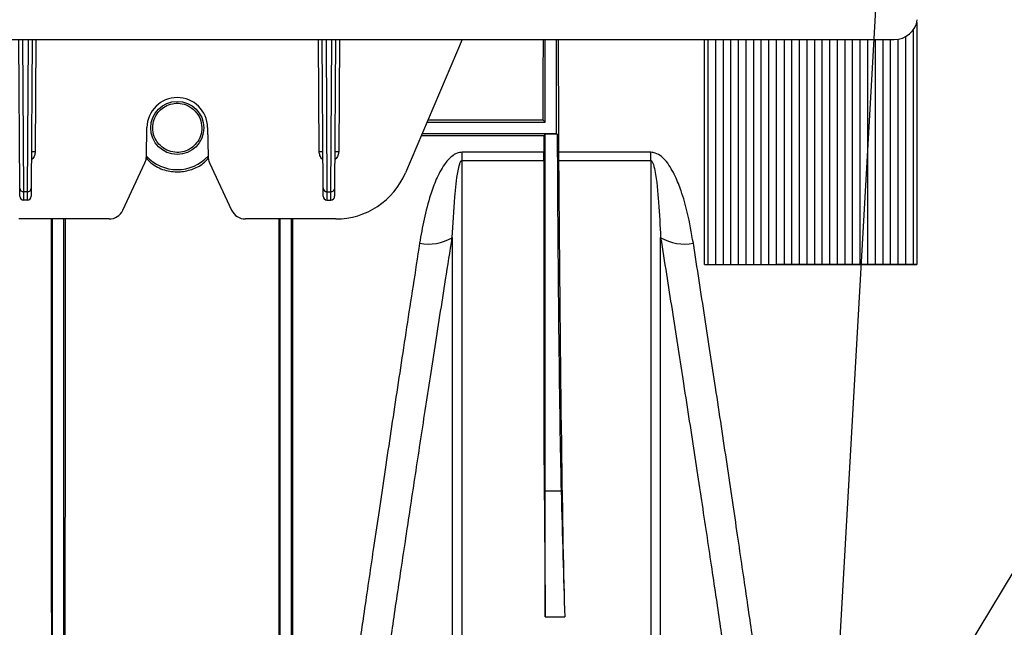
# Model space of a CAD drawing. Units: millimetres. Extents: x 71 to 4274, y 142 to 2067.
# Drawn here: x 1872 to 2001, y 271 to 351 of the extents above; entities that cross this region are included whole.
import ezdxf
from ezdxf import colors
from ezdxf.entities.mleader import LeaderData, LeaderLine
from ezdxf.math import Vec2, Vec3

# ---------------------------------------------------------------- set-up
doc = ezdxf.new("R2010")
doc.units = ezdxf.units.MM
doc.layers.add('157009', color=7, linetype='Continuous')
doc.styles.add('BEMSTIL', font='arial.ttf', dxfattribs={"width": 0.8})

# ---------------------------------------------------------------- blocks, each defined once
blk = doc.blocks.new('1115417-M_001_Top_view')
for p, q in [((1023.93, -49.1), (1023.93, -81)), ((1023.43, -50.14), (1023.43, -80.99)), ((606.7, -51.35), (1020.95, -51.35)), ((905.67, -70.95), (905.55, -51.35)), ((906.04, -51.35), (906.17, -71.4)), ((906.68, -71.4), (906.81, -51.35)), ((907.3, -51.35), (907.18, -70.95)), ((907.8, -51.35), (907.71, -66.14)), ((945.14, -66.14), (945.05, -51.35)), ((945.67, -70.95), (945.55, -51.35)), ((946.04, -51.35), (946.17, -71.4)), ((946.68, -71.4), (946.81, -51.35)), ((947.3, -51.35), (947.18, -70.95)), ((947.8, -51.35), (947.71, -66.14)), ((964, -51.35), (956.52, -68.92)), ((974.93, -62.25), (974.93, -51.35)), ((976.43, -63.75), (976.43, -51.35)), ((995.93, -81), (995.93, -51.35)), ((996.43, -80.99), (996.43, -51.35)), ((997.43, -80.99), (997.43, -51.35)), ((998.43, -80.99), (998.43, -51.35)), ((999.43, -80.99), (999.43, -51.35)), ((1000.43, -80.99), (1000.43, -51.35)), ((1001.43, -80.99), (1001.43, -51.35)), ((1002.43, -80.99), (1002.43, -51.35)), ((1003.43, -80.99), (1003.43, -51.35)), ((1004.43, -80.99), (1004.43, -51.35)), ((1005.43, -80.99), (1005.43, -51.35)), ((1006.43, -51.35), (1006.43, -80.99)), ((1007.43, -51.35), (1007.43, -80.99)), ((1008.43, -51.35), (1008.43, -80.99)), ((1009.43, -51.35), (1009.43, -80.99)), ((1010.43, -51.35), (1010.43, -80.99)), ((1011.43, -51.35), (1011.43, -80.99)), ((1012.43, -51.35), (1012.43, -80.99)), ((1013.43, -51.35), (1013.43, -80.99)), ((1014.43, -51.35), (1014.43, -80.99)), ((1015.43, -51.35), (1015.43, -80.99)), ((1016.43, -51.35), (1016.43, -80.99)), ((1017.43, -51.35), (1017.43, -80.99)), ((1018.43, -51.35), (1018.43, -80.99)), ((1019.43, -51.35), (1019.43, -80.99)), ((1020.43, -51.35), (1020.43, -80.99)), ((1021.43, -51.31), (1021.43, -80.99)), ((1022.43, -50.98), (1022.43, -80.99)), ((959.36, -62.25), (974.93, -62.25)), ((974.67, -61.99), (959.47, -61.99)), ((974.67, -61.99), (974.93, -62.25)), ((922.36, -66.78), (922.43, -62.93)), ((930.42, -62.93), (930.49, -66.78)), ((974.75, -64.02), (958.6, -64.02)), ((958.72, -63.75), (976.43, -63.75)), ((974.93, -63.84), (974.75, -64.02)), ((974.75, -64.02), (974.76, -66.21)), ((976.52, -63.84), (974.93, -63.84)), ((974.93, -110.83), (974.93, -63.84)), ((976.52, -63.84), (976.43, -63.75)), ((974.76, -66.21), (963.98, -66.21)), ((963.98, -67.29), (963.98, -66.21)), ((963.98, -67.29), (974.76, -67.29)), ((974.76, -67.29), (974.76, -66.21)), ((988.87, -66.21), (976.7, -66.21)), ((976.71, -67.29), (988.87, -67.29)), ((988.87, -67.29), (988.87, -66.21)), ((919.25, -73.85), (922.17, -67.59)), ((930.68, -67.59), (933.6, -73.85)), ((906.68, -71.4), (906.17, -71.4)), ((946.17, -71.4), (946.68, -71.4)), ((906.68, -72.5), (906.17, -72.5)), ((946.17, -72.5), (946.68, -72.5)), ((917.44, -75), (905.54, -75)), ((947.32, -75), (935.41, -75)), ((995.93, -81), (997.93, -81)), ((997.93, -81), (999.93, -81)), ((999.93, -81), (1001.93, -81)), ((1001.93, -81), (1003.93, -81)), ((1003.93, -81), (1005.93, -81)), ((1005.93, -81), (1007.93, -81)), ((1007.93, -81), (1009.93, -81)), ((1009.93, -81), (1011.93, -81)), ((1011.93, -81), (1013.93, -81)), ((1013.93, -81), (1015.93, -81)), ((1015.93, -81), (1017.93, -81)), ((1017.93, -81), (1019.93, -81)), ((1019.93, -81), (1021.93, -81)), ((1021.93, -81), (1023.93, -81)), ((974.93, -110.83), (974.81, -110.84)), ((974.93, -127.44), (974.93, -110.83)), ((974.93, -110.83), (977.04, -110.83)), ((974.93, -127.44), (977.51, -127.44))]:
    blk.add_line(p, q)
at = {"flags": 128}
for points in [[(905.67, -72), (905.67, -71.88), (905.67, -71.53), (905.67, -70.95)], [(906.17, -71.4), (906.17, -72), (906.17, -72.38), (906.17, -72.5)], [(906.68, -72.5), (906.68, -72.38), (906.68, -72), (906.68, -71.4)], [(907.18, -70.95), (907.18, -71.53), (907.18, -71.88), (907.18, -72)], [(945.67, -72), (945.67, -71.88), (945.67, -71.53), (945.67, -70.95)], [(946.17, -71.4), (946.17, -72), (946.17, -72.38), (946.17, -72.5)], [(946.68, -72.5), (946.68, -72.38), (946.68, -72), (946.68, -71.4)], [(947.18, -70.95), (947.18, -71.53), (947.18, -71.88), (947.18, -72)]]:
    blk.add_lwpolyline(points, dxfattribs=at)
blk.add_circle((926.43, -63), 3.5)
for centre, radius, start, end in [((926.43, -63), 4, 1, 179), ((907.41, -94.87), 28.73, 89.4016, 90.3987), ((945.44, -94.87), 28.73, 89.6013, 90.5984), ((947.41, -94.87), 28.73, 89.4016, 90.3986), ((920.36, -66.74), 2, 335, 359), ((926.43, -63), 5.5, 222.3418, 317.6582), ((932.49, -66.74), 2, 181, 205), ((947.32, -65), 10, 270, 336.9296), ((906.14, -70.92), 0.474, 183.8653, 273.2115), ((906.71, -70.92), 0.474, 266.787, 356.1362), ((946.14, -70.92), 0.474, 183.8653, 273.2115), ((946.71, -70.92), 0.474, 266.7903, 356.1363), ((906.17, -72), 0.5, 180.35, 270), ((906.68, -72), 0.5, 270, 359.65), ((946.17, -72), 0.5, 180.35, 270), ((946.68, -72), 0.5, 270, 359.65), ((917.44, -73), 2, 270, 335), ((935.41, -73), 2, 205, 270), ((959.54, -72.04), 6.27, 259.2936, 300.1204), ((993.31, -72.04), 6.27, 239.8793, 280.7068)]:
    blk.add_arc(centre, radius, start, end)
for centre, major_axis, ratio, start_param, end_param in [((1020.91, -48.34), (-3.05, 0.61), 0.965741, 1.773862, 3.21456), ((973.4, 0), (0, 157.5), 0.008727, 4.307854, 4.380313), ((977.95, 0), (0, 157.5), 0.008727, 1.902873, 2.004691), ((977.36, -1.83), (0, 115), 0.008727, 2.140288, 2.817118), ((976.74, -64.11), (0, 5), 0.008727, 2.004691, 2.260416), ((977.95, 50), (0, 184.35), 0.008727, 2.260416, 2.866933), ((980.19, 960.2), (0, 1130), 0.008727, 2.817118, 2.866933)]:
    blk.add_ellipse(centre, major_axis=major_axis, ratio=ratio, start_param=start_param, end_param=end_param)
for points, knots in [([(924.02, -65.15), (924.27, -65.39), (924.79, -65.86), (925.82, -66.22), (926.87, -66.25), (927.85, -65.95), (928.68, -65.38), (929.33, -64.55), (929.69, -63.5), (929.67, -62.34), (929.23, -61.22), (928.41, -60.34), (927.38, -59.83), (926.3, -59.7), (925.27, -59.91), (924.38, -60.41), (923.67, -61.18), (923.23, -62.17), (923.14, -63.3), (923.41, -64.35), (923.84, -64.91), (924.02, -65.15)], [0, 0, 0, 0, 0.0514945, 0.103125, 0.1516828, 0.19837, 0.2462446, 0.2976494, 0.3536452, 0.4134736, 0.474413, 0.5329728, 0.5870374, 0.6369487, 0.6847055, 0.7326745, 0.7828967, 0.8367732, 0.8946646, 0.9553285, 1, 1, 1, 1]), ([(907.71, -66.14), (907.69, -66.3), (907.64, -66.66), (907.41, -67.02), (907.24, -67.17), (907.21, -67.2)], [0, 0, 0, 0, 0.424596, 0.896383, 1, 1, 1, 1]), ([(945.64, -67.2), (945.61, -67.17), (945.44, -67.02), (945.21, -66.66), (945.16, -66.3), (945.14, -66.14)], [0, 0, 0, 0, 0.103633, 0.575412, 1, 1, 1, 1]), ([(947.71, -66.14), (947.69, -66.3), (947.64, -66.66), (947.41, -67.02), (947.24, -67.17), (947.21, -67.2)], [0, 0, 0, 0, 0.424585, 0.896366, 1, 1, 1, 1]), ([(922.32, -66.96), (922.59, -67.25), (923.3, -68.01), (924.91, -68.68), (926.81, -68.88), (928.57, -68.45), (929.85, -67.78), (930.37, -67.16), (930.53, -66.96)], [0, 0, 0, 0, 0.134535, 0.346279, 0.542878, 0.727999, 0.915513, 1, 1, 1, 1]), ([(963.98, -66.21), (963.76, -66.24), (963.25, -66.3), (962.41, -66.86), (961.44, -68.01), (960.53, -69.76), (959.67, -72.19), (958.92, -75.01), (958.56, -77.13), (958.38, -78.2)], [0, 0, 0, 0, 0.044067, 0.098827, 0.19846, 0.357182, 0.516637, 0.758232, 1, 1, 1, 1]), ([(962.69, -77.46), (962.78, -75.68), (962.93, -72.8), (963.26, -69.5), (963.6, -67.93), (963.76, -67.49), (963.87, -67.35), (963.91, -67.31), (963.95, -67.3), (963.97, -67.29), (963.98, -67.29)], [0, 0, 0, 0, 0.529456, 0.860247, 0.948431, 0.984007, 0.98956, 0.995151, 0.997906, 1, 1, 1, 1]), ([(963.98, -130.83), (963.98, -130.75), (963.98, -129.66), (963.98, -127.07), (963.98, -122.1), (963.98, -115.84), (963.98, -108.35), (963.98, -99.78), (963.98, -90.09), (963.98, -79.34), (963.98, -71.31), (963.98, -67.29)], [0, 0, 0, 0, 0.010177, 0.131461, 0.252744, 0.377551, 0.502359, 0.624948, 0.747537, 0.873768, 1, 1, 1, 1]), ([(974.76, -67.29), (974.75, -70.96), (974.74, -78.32), (974.74, -87.26), (974.74, -94.58), (974.75, -100.44), (974.77, -105.92), (974.79, -109.2), (974.81, -110.84)], [0, 0, 0, 0, 0.212841, 0.427019, 0.570062, 0.713509, 0.856553, 1, 1, 1, 1]), ([(994.47, -78.2), (994.23, -76.84), (993.83, -74.54), (992.99, -71.57), (992.11, -69.32), (991.25, -67.76), (990.3, -66.76), (989.59, -66.29), (989.07, -66.24), (988.87, -66.21)], [0, 0, 0, 0, 0.309332, 0.52418, 0.674621, 0.834447, 0.89776, 0.961158, 1, 1, 1, 1]), ([(988.87, -67.29), (988.88, -67.29), (988.9, -67.3), (988.95, -67.32), (989.03, -67.4), (989.24, -67.83), (989.62, -69.66), (989.94, -73.01), (990.08, -75.91), (990.16, -77.46)], [0, 0, 0, 0, 0.00249, 0.005754, 0.011797, 0.032897, 0.134583, 0.53877, 1, 1, 1, 1]), ([(988.87, -67.29), (988.87, -67.47), (988.87, -71.58), (988.87, -79.34), (988.87, -89.93), (988.87, -99.62), (988.87, -108.28), (988.87, -115.77), (988.87, -121.4), (988.87, -125.53), (988.87, -128.57), (988.87, -130.08), (988.87, -130.83)], [0, 0, 0, 0, 0.005465, 0.126744, 0.248022, 0.372824, 0.497626, 0.621335, 0.745043, 0.830005, 0.915038, 1, 1, 1, 1]), ([(909.82, -75), (909.81, -76.36), (909.81, -80.22), (909.81, -86.35), (909.81, -94.62), (909.82, -103.66), (909.82, -113.26), (909.82, -122.14), (909.83, -129.38), (909.84, -135.14), (909.86, -139.69), (909.87, -143.8), (909.9, -146.12), (909.92, -147.28)], [0, 0, 0, 0, 0.041103, 0.117265, 0.193428, 0.310162, 0.426896, 0.547021, 0.667147, 0.749774, 0.832401, 0.9162, 1, 1, 1, 1]), ([(909.98, -147.28), (909.98, -146.36), (909.98, -144.53), (909.98, -140.7), (909.98, -136.11), (909.98, -130.7), (909.98, -124.54), (909.98, -117.65), (909.98, -110.08), (909.98, -101.88), (909.98, -93.1), (909.98, -84.16), (909.98, -77.94), (909.98, -75)], [0, 0, 0, 0, 0.091821, 0.183642, 0.275462, 0.367283, 0.459104, 0.550925, 0.642746, 0.734567, 0.826387, 0.91789, 1, 1, 1, 1]), ([(911.48, -147.28), (911.48, -146.36), (911.48, -144.53), (911.48, -140.7), (911.48, -136.11), (911.48, -130.7), (911.48, -124.54), (911.48, -117.65), (911.48, -110.08), (911.48, -101.88), (911.48, -93.1), (911.48, -84.16), (911.48, -77.94), (911.48, -75)], [0, 0, 0, 0, 0.091821, 0.183642, 0.275462, 0.367283, 0.459104, 0.550925, 0.642746, 0.734567, 0.826387, 0.91789, 1, 1, 1, 1]), ([(911.64, -75), (911.64, -76.79), (911.64, -81.32), (911.64, -88.27), (911.64, -96.87), (911.63, -105.96), (911.63, -115.39), (911.62, -124.07), (911.62, -130.97), (911.6, -136.31), (911.59, -140.39), (911.57, -144.1), (911.55, -146.22), (911.53, -147.28)], [0, 0, 0, 0, 0.0545496, 0.137709, 0.2208684, 0.3376041, 0.4543399, 0.574467, 0.6945942, 0.770493, 0.8463919, 0.923196, 1, 1, 1, 1]), ([(939.82, -75), (939.82, -76.36), (939.81, -80.22), (939.81, -86.35), (939.81, -94.62), (939.82, -103.66), (939.82, -113.26), (939.82, -122.14), (939.83, -129.38), (939.84, -135.14), (939.86, -139.69), (939.87, -143.8), (939.9, -146.12), (939.92, -147.28)], [0, 0, 0, 0, 0.0411027, 0.1172654, 0.193428, 0.310162, 0.426896, 0.5470213, 0.6671467, 0.7497737, 0.8324007, 0.9162005, 1, 1, 1, 1]), ([(939.98, -147.28), (939.98, -146.36), (939.98, -144.53), (939.98, -140.7), (939.98, -136.11), (939.98, -130.7), (939.98, -124.54), (939.98, -117.65), (939.98, -110.08), (939.98, -101.88), (939.98, -93.1), (939.98, -84.16), (939.98, -77.94), (939.98, -75)], [0, 0, 0, 0, 0.091821, 0.183642, 0.275462, 0.367283, 0.459104, 0.550925, 0.642746, 0.734567, 0.826387, 0.91789, 1, 1, 1, 1]), ([(941.48, -147.28), (941.48, -146.36), (941.48, -144.53), (941.48, -140.7), (941.48, -136.11), (941.48, -130.7), (941.48, -124.54), (941.48, -117.65), (941.48, -110.08), (941.48, -101.88), (941.48, -93.1), (941.48, -84.16), (941.48, -77.94), (941.48, -75)], [0, 0, 0, 0, 0.091821, 0.183642, 0.275462, 0.367283, 0.459104, 0.550925, 0.642746, 0.734567, 0.826387, 0.91789, 1, 1, 1, 1]), ([(941.64, -75), (941.64, -76.79), (941.64, -81.32), (941.64, -88.27), (941.64, -96.87), (941.63, -105.96), (941.63, -115.39), (941.62, -124.07), (941.62, -130.97), (941.6, -136.31), (941.59, -140.39), (941.57, -144.1), (941.55, -146.22), (941.53, -147.28)], [0, 0, 0, 0, 0.0545496, 0.137709, 0.2208684, 0.3376041, 0.4543399, 0.574467, 0.6945942, 0.770493, 0.8463919, 0.923196, 1, 1, 1, 1]), ([(951.61, -150.7), (951.74, -149.81), (952, -148.02), (952.55, -144.19), (953.27, -139.25), (954.2, -132.95), (955.27, -125.73), (956.43, -117.96), (957.66, -109.8), (958.94, -101.4), (960.32, -92.47), (961.58, -84.42), (962.4, -79.31), (962.69, -77.46)], [0, 0, 0, 0, 0.083627, 0.167254, 0.271087, 0.375297, 0.47951, 0.583347, 0.674485, 0.765873, 0.857263, 0.948404, 1, 1, 1, 1]), ([(962.69, -77.46), (962.69, -80.41), (962.69, -86.31), (962.69, -94.44), (962.69, -101.99), (962.69, -109.41), (962.69, -116.4), (962.69, -122.03), (962.69, -126.16), (962.69, -129.21), (962.69, -130.73), (962.69, -131.49)], [0, 0, 0, 0, 0.1094687, 0.2189374, 0.3304454, 0.4419533, 0.5793951, 0.7168368, 0.8111981, 0.9056387, 1, 1, 1, 1]), ([(990.16, -131.49), (990.16, -131.43), (990.16, -130.35), (990.16, -127.78), (990.16, -122.79), (990.16, -116.5), (990.16, -109.48), (990.16, -102.12), (990.16, -94.63), (990.16, -86.47), (990.16, -80.46), (990.16, -77.46)], [0, 0, 0, 0, 0.008179, 0.143673, 0.279167, 0.418598, 0.558028, 0.667501, 0.776975, 0.888487, 1, 1, 1, 1]), ([(990.16, -77.46), (990.67, -80.67), (991.68, -87.08), (993.16, -96.57), (994.6, -105.93), (995.97, -114.97), (997.21, -123.24), (998.26, -130.31), (999.14, -136.26), (999.87, -141.22), (1000.48, -145.46), (1000.93, -148.58), (1001.15, -150.1), (1001.24, -150.7)], [0, 0, 0, 0, 0.08989, 0.179779, 0.282157, 0.384891, 0.487622, 0.589995, 0.678031, 0.766297, 0.854562, 0.942596, 1, 1, 1, 1]), ([(958.38, -78.2), (957.8, -81.93), (956.64, -89.4), (955.04, -99.97), (953.54, -109.96), (952.18, -119.16), (950.97, -127.42), (949.9, -134.8), (948.97, -141.28), (948.24, -146.38), (947.69, -150.33), (947.43, -152.15), (947.3, -153.07)], [0, 0, 0, 0, 0.102636, 0.205272, 0.310895, 0.416517, 0.519041, 0.621565, 0.727129, 0.832692, 0.916148, 1, 1, 1, 1]), ([(1005.55, -153.07), (1005.39, -151.95), (1005.08, -149.71), (1004.41, -145.01), (1003.6, -139.32), (1002.64, -132.63), (1001.54, -125.09), (1000.31, -116.71), (998.94, -107.43), (997.48, -97.78), (996, -88.03), (994.98, -81.48), (994.47, -78.2)], [0, 0, 0, 0, 0.101055, 0.20211, 0.306096, 0.410082, 0.511191, 0.612301, 0.716297, 0.820293, 0.909909, 1, 1, 1, 1]), ([(995.93, -81), (995.98, -81), (996.1, -81), (996.26, -81), (996.37, -80.99), (996.41, -80.99), (996.43, -80.99)], [0, 0, 0, 0, 0.28695, 0.573145, 0.876911, 1, 1, 1, 1]), ([(996.43, -80.99), (996.47, -80.99), (996.55, -80.98), (996.74, -80.98), (996.93, -80.98), (997.11, -80.98), (997.27, -80.98), (997.37, -80.99), (997.41, -80.99), (997.43, -80.99)], [0, 0, 0, 0, 0.177652, 0.356291, 0.512045, 0.650936, 0.790162, 0.942943, 1, 1, 1, 1]), ([(997.43, -80.99), (997.47, -80.99), (997.55, -81), (997.73, -81), (997.87, -81), (997.93, -81)], [0, 0, 0, 0, 0.355947, 0.713823, 1, 1, 1, 1]), ([(997.93, -81), (997.98, -81), (998.1, -81), (998.26, -81), (998.37, -80.99), (998.41, -80.99), (998.43, -80.99)], [0, 0, 0, 0, 0.286906, 0.573147, 0.876884, 1, 1, 1, 1]), ([(998.43, -80.99), (998.47, -80.99), (998.55, -80.98), (998.74, -80.98), (998.93, -80.98), (999.11, -80.98), (999.27, -80.98), (999.37, -80.99), (999.41, -80.99), (999.43, -80.99)], [0, 0, 0, 0, 0.177652, 0.356291, 0.512045, 0.650936, 0.790162, 0.942943, 1, 1, 1, 1]), ([(999.43, -80.99), (999.47, -80.99), (999.55, -81), (999.73, -81), (999.87, -81), (999.93, -81)], [0, 0, 0, 0, 0.3559129, 0.7138264, 1, 1, 1, 1]), ([(999.93, -81), (999.98, -81), (1000.1, -81), (1000.26, -81), (1000.37, -80.99), (1000.41, -80.99), (1000.43, -80.99)], [0, 0, 0, 0, 0.286909, 0.57311, 0.876883, 1, 1, 1, 1]), ([(1000.43, -80.99), (1000.47, -80.99), (1000.55, -80.98), (1000.74, -80.98), (1000.93, -80.98), (1001.11, -80.98), (1001.27, -80.98), (1001.37, -80.99), (1001.41, -80.99), (1001.43, -80.99)], [0, 0, 0, 0, 0.177652, 0.356271, 0.512049, 0.650939, 0.790165, 0.94293, 1, 1, 1, 1]), ([(1001.43, -80.99), (1001.47, -80.99), (1001.55, -81), (1001.73, -81), (1001.87, -81), (1001.93, -81)], [0, 0, 0, 0, 0.3559129, 0.7138264, 1, 1, 1, 1]), ([(1001.93, -81), (1001.98, -81), (1002.1, -81), (1002.26, -81), (1002.37, -80.99), (1002.41, -80.99), (1002.43, -80.99)], [0, 0, 0, 0, 0.286909, 0.57311, 0.876883, 1, 1, 1, 1]), ([(1002.43, -80.99), (1002.47, -80.99), (1002.55, -80.98), (1002.74, -80.98), (1002.93, -80.98), (1003.11, -80.98), (1003.27, -80.98), (1003.37, -80.99), (1003.41, -80.99), (1003.43, -80.99)], [0, 0, 0, 0, 0.177655, 0.356277, 0.512034, 0.650951, 0.790158, 0.942942, 1, 1, 1, 1]), ([(1003.43, -80.99), (1003.47, -80.99), (1003.55, -81), (1003.73, -81), (1003.87, -81), (1003.93, -81)], [0, 0, 0, 0, 0.355932, 0.713835, 1, 1, 1, 1]), ([(1003.93, -81), (1003.98, -81), (1004.1, -81), (1004.26, -81), (1004.37, -80.99), (1004.41, -80.99), (1004.43, -80.99)], [0, 0, 0, 0, 0.286909, 0.57311, 0.876883, 1, 1, 1, 1]), ([(1004.43, -80.99), (1004.47, -80.99), (1004.55, -80.98), (1004.74, -80.98), (1004.93, -80.98), (1005.11, -80.98), (1005.27, -80.98), (1005.37, -80.99), (1005.41, -80.99), (1005.43, -80.99)], [0, 0, 0, 0, 0.177655, 0.356277, 0.512034, 0.650951, 0.790158, 0.942942, 1, 1, 1, 1]), ([(1005.93, -81), (1005.87, -81), (1005.75, -81), (1005.59, -81), (1005.48, -80.99), (1005.44, -80.99), (1005.43, -80.99)], [0, 0, 0, 0, 0.286943, 0.573131, 0.876889, 1, 1, 1, 1]), ([(1006.43, -80.99), (1006.41, -80.99), (1006.36, -80.99), (1006.24, -81), (1006.08, -81), (1005.97, -81), (1005.93, -81)], [0, 0, 0, 0, 0.121091, 0.463224, 0.807229, 1, 1, 1, 1]), ([(1007.43, -80.99), (1007.41, -80.99), (1007.37, -80.99), (1007.27, -80.98), (1007.11, -80.98), (1006.93, -80.98), (1006.74, -80.98), (1006.55, -80.98), (1006.47, -80.99), (1006.43, -80.99)], [0, 0, 0, 0, 0.057058, 0.209843, 0.349071, 0.487965, 0.643722, 0.822344, 1, 1, 1, 1]), ([(1007.93, -81), (1007.87, -81), (1007.75, -81), (1007.59, -81), (1007.48, -80.99), (1007.44, -80.99), (1007.43, -80.99)], [0, 0, 0, 0, 0.286909, 0.57311, 0.876883, 1, 1, 1, 1]), ([(1008.43, -80.99), (1008.41, -80.99), (1008.36, -80.99), (1008.24, -81), (1008.08, -81), (1007.97, -81), (1007.93, -81)], [0, 0, 0, 0, 0.121085, 0.463202, 0.807191, 1, 1, 1, 1]), ([(1009.43, -80.99), (1009.41, -80.99), (1009.37, -80.99), (1009.27, -80.98), (1009.11, -80.98), (1008.93, -80.98), (1008.74, -80.98), (1008.55, -80.98), (1008.47, -80.99), (1008.43, -80.99)], [0, 0, 0, 0, 0.057058, 0.209841, 0.349069, 0.487962, 0.643718, 0.82236, 1, 1, 1, 1]), ([(1009.93, -81), (1009.87, -81), (1009.75, -81), (1009.59, -81), (1009.48, -80.99), (1009.44, -80.99), (1009.43, -80.99)], [0, 0, 0, 0, 0.286909, 0.57311, 0.876883, 1, 1, 1, 1]), ([(1010.43, -80.99), (1010.41, -80.99), (1010.36, -80.99), (1010.24, -81), (1010.08, -81), (1009.97, -81), (1009.93, -81)], [0, 0, 0, 0, 0.121063, 0.463188, 0.807186, 1, 1, 1, 1]), ([(1011.43, -80.99), (1011.41, -80.99), (1011.37, -80.99), (1011.27, -80.98), (1011.11, -80.98), (1010.93, -80.98), (1010.74, -80.98), (1010.55, -80.98), (1010.47, -80.99), (1010.43, -80.99)], [0, 0, 0, 0, 0.057057, 0.209838, 0.349064, 0.487955, 0.643709, 0.822348, 1, 1, 1, 1]), ([(1011.93, -81), (1011.87, -81), (1011.75, -81), (1011.59, -81), (1011.48, -80.99), (1011.44, -80.99), (1011.43, -80.99)], [0, 0, 0, 0, 0.286909, 0.57311, 0.876883, 1, 1, 1, 1]), ([(1012.43, -80.99), (1012.41, -80.99), (1012.36, -80.99), (1012.24, -81), (1012.08, -81), (1011.97, -81), (1011.93, -81)], [0, 0, 0, 0, 0.12109, 0.463184, 0.807184, 1, 1, 1, 1]), ([(1013.43, -80.99), (1013.41, -80.99), (1013.37, -80.99), (1013.27, -80.98), (1013.11, -80.98), (1012.93, -80.98), (1012.74, -80.98), (1012.55, -80.98), (1012.47, -80.99), (1012.43, -80.99)], [0, 0, 0, 0, 0.057057, 0.209838, 0.349064, 0.487955, 0.643709, 0.822348, 1, 1, 1, 1]), ([(1013.93, -81), (1013.87, -81), (1013.75, -81), (1013.59, -81), (1013.48, -80.99), (1013.44, -80.99), (1013.43, -80.99)], [0, 0, 0, 0, 0.286909, 0.57311, 0.876883, 1, 1, 1, 1]), ([(1014.43, -80.99), (1014.41, -80.99), (1014.36, -80.99), (1014.24, -81), (1014.08, -81), (1013.97, -81), (1013.93, -81)], [0, 0, 0, 0, 0.121091, 0.463222, 0.807183, 1, 1, 1, 1]), ([(1015.43, -80.99), (1015.41, -80.99), (1015.37, -80.99), (1015.27, -80.98), (1015.11, -80.98), (1014.93, -80.98), (1014.74, -80.98), (1014.55, -80.98), (1014.47, -80.99), (1014.43, -80.99)], [0, 0, 0, 0, 0.057057, 0.209838, 0.349064, 0.487955, 0.643709, 0.822348, 1, 1, 1, 1]), ([(1015.93, -81), (1015.87, -81), (1015.75, -81), (1015.59, -81), (1015.48, -80.99), (1015.44, -80.99), (1015.43, -80.99)], [0, 0, 0, 0, 0.286906, 0.573147, 0.876884, 1, 1, 1, 1]), ([(1016.43, -80.99), (1016.41, -80.99), (1016.36, -80.99), (1016.24, -81), (1016.08, -81), (1015.97, -81), (1015.93, -81)], [0, 0, 0, 0, 0.121091, 0.463222, 0.807183, 1, 1, 1, 1]), ([(1017.43, -80.99), (1017.41, -80.99), (1017.37, -80.99), (1017.27, -80.98), (1017.11, -80.98), (1016.93, -80.98), (1016.74, -80.98), (1016.55, -80.98), (1016.47, -80.99), (1016.43, -80.99)], [0, 0, 0, 0, 0.05707, 0.2098347, 0.3490606, 0.487975, 0.643729, 0.8223478, 1, 1, 1, 1]), ([(1017.93, -81), (1017.87, -81), (1017.75, -81), (1017.59, -81), (1017.48, -80.99), (1017.44, -80.99), (1017.43, -80.99)], [0, 0, 0, 0, 0.28695, 0.573145, 0.876911, 1, 1, 1, 1]), ([(1018.43, -80.99), (1018.41, -80.99), (1018.36, -80.99), (1018.24, -81), (1018.08, -81), (1017.97, -81), (1017.93, -81)], [0, 0, 0, 0, 0.121091, 0.463224, 0.807229, 1, 1, 1, 1]), ([(1019.43, -80.99), (1019.41, -80.99), (1019.37, -80.99), (1019.27, -80.98), (1019.11, -80.98), (1018.93, -80.98), (1018.74, -80.98), (1018.55, -80.98), (1018.47, -80.99), (1018.43, -80.99)], [0, 0, 0, 0, 0.057058, 0.209842, 0.349049, 0.487966, 0.643723, 0.822345, 1, 1, 1, 1]), ([(1019.93, -81), (1019.87, -81), (1019.75, -81), (1019.59, -81), (1019.48, -80.99), (1019.44, -80.99), (1019.43, -80.99)], [0, 0, 0, 0, 0.286943, 0.573131, 0.876889, 1, 1, 1, 1]), ([(1020.43, -80.99), (1020.41, -80.99), (1020.36, -80.99), (1020.24, -81), (1020.08, -81), (1019.97, -81), (1019.93, -81)], [0, 0, 0, 0, 0.121091, 0.463224, 0.807229, 1, 1, 1, 1]), ([(1021.43, -80.99), (1021.41, -80.99), (1021.37, -80.99), (1021.27, -80.98), (1021.11, -80.98), (1020.93, -80.98), (1020.74, -80.98), (1020.55, -80.98), (1020.47, -80.99), (1020.43, -80.99)], [0, 0, 0, 0, 0.057058, 0.209843, 0.349071, 0.487965, 0.643722, 0.822344, 1, 1, 1, 1]), ([(1021.93, -81), (1021.87, -81), (1021.75, -81), (1021.59, -81), (1021.48, -80.99), (1021.44, -80.99), (1021.43, -80.99)], [0, 0, 0, 0, 0.286909, 0.57311, 0.876883, 1, 1, 1, 1]), ([(1022.43, -80.99), (1022.41, -80.99), (1022.36, -80.99), (1022.24, -81), (1022.08, -81), (1021.97, -81), (1021.93, -81)], [0, 0, 0, 0, 0.121085, 0.463202, 0.807191, 1, 1, 1, 1]), ([(1023.43, -80.99), (1023.38, -80.99), (1023.3, -80.98), (1023.11, -80.98), (1022.92, -80.98), (1022.74, -80.98), (1022.58, -80.98), (1022.48, -80.99), (1022.44, -80.99), (1022.43, -80.99)], [0, 0, 0, 0, 0.177655, 0.356277, 0.512034, 0.650951, 0.790158, 0.942942, 1, 1, 1, 1]), ([(1023.93, -81), (1023.87, -81), (1023.75, -81), (1023.59, -81), (1023.48, -80.99), (1023.44, -80.99), (1023.43, -80.99)], [0, 0, 0, 0, 0.286909, 0.57311, 0.876883, 1, 1, 1, 1]), ([(974.81, -110.84), (974.83, -113.04), (974.87, -117.53), (974.92, -123.11), (974.92, -126), (974.93, -127.44)], [0, 0, 0, 0, 0.323916, 0.660881, 1, 1, 1, 1])]:
    blk.add_open_spline(points, degree=3, knots=knots)

msp = doc.modelspace()

# ---------------------------------------------------------------- block references
at = {"layer": '157009'}
msp.add_blockref('1115417-M_001_Top_view', (966.02, 400.2), dxfattribs=at)

# ---------------------------------------------------------------- leaders
ml = msp.add_multileader_mtext('Standard')
ml.set_content('{\\fArial|b0|i0|c238|p34;Uszczelka EPDM doszczelniająca \\Pmiejsca połączenia połówek kanału}', color=2, style='BEMSTIL')
ml.set_leader_properties(color=3)
ml.build(insert=Vec2(0, 0))
ml.multileader.update_dxf_attribs({"arrow_head_size": 25})
ctx = ml.context
ctx.base_point, ctx.char_height, ctx.arrow_head_size, ctx.plane_origin = Vec3(2132.92, 481.85), 25, 25, Vec3(2296.87, 514.42)
notes = []
notes.append((ctx, [(1, (1, 1, 0), (2124.92, 481.85), (1, 0), 8, [(1, [(1996.31, 561.49), (1977.99, 237.65)], 0, [])])]))
ctx.mtext.insert, ctx.mtext.flow_direction = Vec3(2134.92, 498.03), 5
for ctx, leaders in notes:
    for number, flags, end, landing, length, lines in leaders:
        leader = LeaderData()
        leader.index, (leader.has_last_leader_line, leader.has_dogleg_vector, leader.attachment_direction) = number, flags
        leader.last_leader_point, leader.dogleg_vector, leader.dogleg_length = Vec3(end), Vec3(landing), length
        for number, points, colour, breaks in lines:
            line = LeaderLine()
            line.index, line.vertices, line.color, line.breaks = number, Vec3.list(points), colors.encode_raw_color(colour), breaks
            leader.lines.append(line)
        ctx.leaders.append(leader)

doc.saveas('drawing.dxf')
